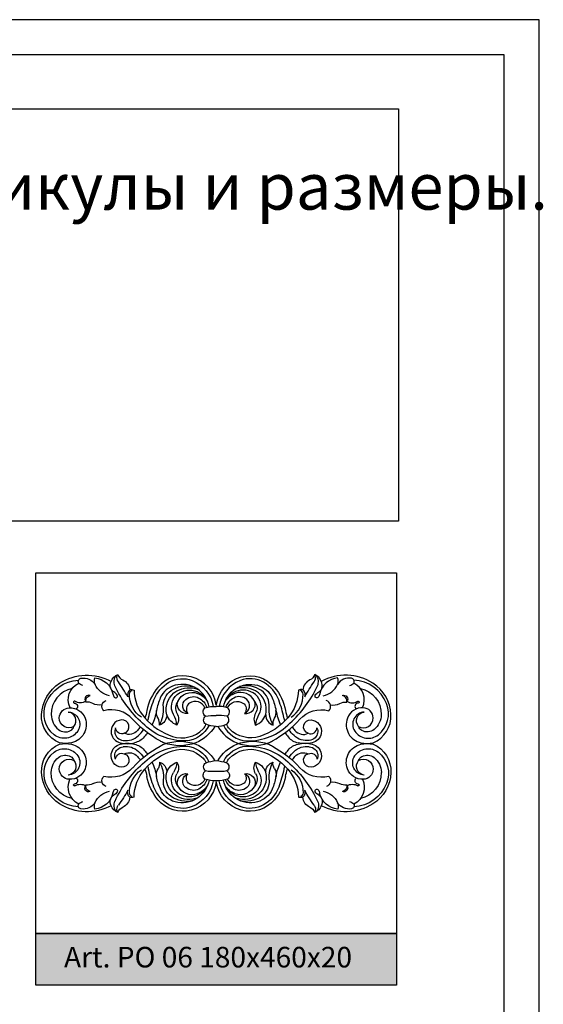
# Model space of a CAD drawing. Units: millimetres. Extents: x 13629 to 219393, y -6770 to 3458.
# Drawn here: x 16081 to 16182, y 3267 to 3458 of the extents above; entities that cross this region are included whole.
import ezdxf

# ---------------------------------------------------------------- set-up
doc = ezdxf.new("R2010")
doc.units = ezdxf.units.MM
doc.layers.add('Размерный', color=5, linetype='Continuous')
doc.styles.get("Standard").update_dxf_attribs({"font": 'timesi.ttf'})

msp = doc.modelspace()

# ---------------------------------------------------------------- hatches: boundary and pattern name
msp.add_hatch(color=252).paths.add_polyline_path([(16083.99, 3280.85), (16083.99, 3270.85), (16153.99, 3270.85), (16153.99, 3280.85)])

# ---------------------------------------------------------------- linework, layer by layer
at = {"lineweight": 30}
msp.add_lwpolyline([(15656.68, 2715.67), (16181.68, 2715.67), (16181.68, 3458.17), (15656.68, 3458.17)], close=True, dxfattribs=at)
for points in [[(16088.56, 3317.87, -0.315645), (16085.08, 3323.38, -0.243384), (16088.6, 3329.43, -0.272071), (16098.61, 3329.79, -0.2265), (16099.88, 3331.1, 0.202158), (16100.84, 3330.06, -0.267509), (16102.2, 3328.15, -0.168084), (16103.04, 3328.11, 0.17445), (16105.12, 3322.71, 0.136521), (16110.52, 3319.12, 0.283631), (16116.44, 3320.55, 0.124683), (16116.98, 3321.47, -0.506594), (16116.92, 3323.05, -0.513535), (16116.79, 3324.64, 0.466218), (16113.81, 3325.58, 0.453147), (16113.5, 3323.58, -0.568264), (16111.53, 3325.91, 0.314676), (16111.36, 3323.61, -0.275246), (16111.36, 3321.32, -0.210526), (16109.41, 3323.27, -0.318745), (16107.98, 3321.32, 0.158062), (16107.69, 3322.63, -0.166635), (16107.4, 3324.12, -0.066681), (16106.51, 3321.34, -0.066681)], [(16091.36, 3321.05, 0.600231), (16090.27, 3323.84, -0.578259), (16092.12, 3320.15, -0.441111), (16087.53, 3319.43, -0.32915), (16085.93, 3325.47, -0.293049), (16092.27, 3330.04, -0.026948)], [(16090.61, 3324.67, -0.410449), (16092.3, 3329.46, -0.518029), (16092.74, 3330.4, -0.305092), (16095.46, 3329.21, -0.182527), (16095.44, 3330.46, -0.327805), (16098.93, 3327.37, 0.102511), (16099.21, 3326.73, 0.956032), (16099.78, 3327.1, 0.148337), (16099.1, 3327.73, -0.100044), (16098.66, 3328.16, -0.100044)], [(16098.5, 3328.48, -0.223125), (16098.61, 3329.79)], [(16104.69, 3321.68, -0.100224), (16099.34, 3328.9, -0.282306), (16099.6, 3330.97, 0.351259)], [(16101.83, 3326.77, 0.033179), (16099.99, 3329.7, -0.224443), (16099.77, 3330.85, -0.772553)], [(16119, 3325.17, 0.303521), (16114.14, 3330.66, 0.288676), (16107.68, 3328.62, 0.130795), (16105.54, 3324.11, -0.044539), (16105.14, 3322.68, -0.044539)], [(16105.68, 3322.1, 0.024467), (16105.85, 3322.73, -0.038443), (16106.88, 3326.18, -0.172199), (16109.81, 3329.61, -0.227833), (16114.33, 3329.95, -0.262664), (16118.42, 3324.94)], [(16119, 3325.17, -0.303521), (16123.85, 3330.66, -0.288676), (16130.31, 3328.62, -0.130795), (16132.45, 3324.11, 0.044539), (16132.85, 3322.68, 0.044539)], [(16132.31, 3322.1, -0.024467), (16132.14, 3322.73, 0.038443), (16131.12, 3326.18, 0.172199), (16128.19, 3329.61, 0.227833), (16123.67, 3329.95, 0.262664), (16119.57, 3324.94)], [(16149.43, 3317.87, 0.315645), (16152.91, 3323.38, 0.243384), (16149.4, 3329.43, 0.272071), (16139.38, 3329.79, 0.2265), (16138.12, 3331.1, -0.202158), (16137.16, 3330.06, 0.267509), (16135.8, 3328.15, 0.168084), (16134.95, 3328.11, -0.17445), (16132.87, 3322.71, -0.136521), (16127.48, 3319.12, -0.283631), (16121.56, 3320.55, -0.124683), (16121.01, 3321.47, 0.506594), (16121.08, 3323.05, 0.513535), (16121.2, 3324.64, -0.466218), (16124.18, 3325.58, -0.453147), (16124.49, 3323.58, 0.568264), (16126.46, 3325.91, -0.314676), (16126.63, 3323.61, 0.275246), (16126.63, 3321.32, 0.210526), (16128.59, 3323.27, 0.318745), (16130.02, 3321.32, -0.158062), (16130.3, 3322.63, 0.166635), (16130.59, 3324.12, 0.066681), (16131.48, 3321.34, 0.066681)], [(16133.31, 3321.68, 0.100224), (16138.65, 3328.9, 0.282306), (16138.39, 3330.97, -0.351259)], [(16136.16, 3326.77, -0.033179), (16138.01, 3329.7, 0.224443), (16138.22, 3330.85, 0.772553)], [(16147.39, 3324.67, 0.410449), (16145.69, 3329.46, 0.518029), (16145.25, 3330.4, 0.305092), (16142.54, 3329.21, 0.182527), (16142.55, 3330.46, 0.327805), (16139.07, 3327.37, -0.102511), (16138.78, 3326.73, -0.956032), (16138.21, 3327.1, -0.148337), (16138.9, 3327.73, 0.100044), (16139.33, 3328.16, 0.100044)], [(16139.49, 3328.48, 0.223125), (16139.38, 3329.79)], [(16146.63, 3321.05, -0.600231), (16147.72, 3323.84, 0.578259), (16145.87, 3320.15, 0.441111), (16150.46, 3319.43, 0.32915), (16152.07, 3325.47, 0.293049), (16145.72, 3330.04, 0.026948)], [(16091.02, 3328.41, 0.359499), (16086.96, 3323.33, 0.223027), (16088.38, 3320.44, 0.303399), (16090.71, 3320.24, 0.19854), (16091.36, 3321.05, -6.966764)], [(16093.12, 3328.96, -0.138005), (16092.3, 3329.46, -29.555923)], [(16098.25, 3327, -0.240553), (16095.46, 3329.21, -10.940048)], [(16102.2, 3328.15, 0.276043), (16101.83, 3326.77, 0.75216)], [(16104.46, 3322.85, -0.259271), (16102.15, 3327.32, -0.313125), (16102.67, 3328.03, -0.165782)], [(16117.6, 3324.84, 0.441673), (16111, 3329.03, 0.225675), (16108.14, 3326.58, 0.061538), (16107.4, 3324.12)], [(16107.98, 3321.32, 0.146714), (16108.73, 3324.77, -0.261786), (16110.22, 3328, -0.226524), (16114.51, 3328.77, -1.159242)], [(16109.41, 3323.27, -0.33554), (16111.36, 3327.93, -0.22959), (16115.46, 3328.24, -0.679419)], [(16111.36, 3321.32, 0.099855), (16110.7, 3323.34, -0.362462), (16111.41, 3327.24, -0.281442), (16115.26, 3327.81, -0.149226), (16116.79, 3326.53, 0.541966)], [(16120.4, 3324.84, -0.441673), (16127, 3329.03, -0.225675), (16129.85, 3326.58, -0.061538), (16130.59, 3324.12)], [(16126.63, 3321.32, -0.099855), (16127.29, 3323.34, 0.362462), (16126.59, 3327.24, 0.281442), (16122.73, 3327.81, 0.149226), (16121.21, 3326.53, -0.541966)], [(16128.59, 3323.27, 0.33554), (16126.63, 3327.93, 0.22959), (16122.54, 3328.24, 0.679419)], [(16130.02, 3321.32, -0.146714), (16129.27, 3324.77, 0.261786), (16127.77, 3328, 0.226524), (16123.48, 3328.77, 1.159242)], [(16133.53, 3322.85, 0.259271), (16135.85, 3327.32, 0.313125), (16135.32, 3328.03, 0.165782)], [(16135.8, 3328.15, -0.276043), (16136.16, 3326.77, -0.75216)], [(16139.74, 3327, 0.240553), (16142.54, 3329.21, 10.940048)], [(16144.87, 3328.96, 0.138005), (16145.69, 3329.46, 29.555923)], [(16146.98, 3328.41, -0.359499), (16151.03, 3323.33, -0.223027), (16149.62, 3320.44, -0.303399), (16147.28, 3320.24, -0.19854), (16146.63, 3321.05, 6.966764)], [(16094.51, 3327.03, 0.800201), (16093.65, 3325.92, -0.275555), (16091.54, 3325.93, 1.284333), (16091.44, 3325.59, -0.683008), (16091.83, 3324.42, -2.544425)], [(16096.83, 3325.22, -0.155167), (16095.02, 3325.51, 0.14043), (16093.67, 3325.77, -0.418364), (16094.51, 3327.03, -10.961363)], [(16108.85, 3317.87, -0.026927), (16108.08, 3318.24, -0.081015), (16102.77, 3322.44, 0.278434), (16097.16, 3324.1, -0.570239), (16097.63, 3326.07)], [(16111.53, 3325.91, -0.391556), (16115.38, 3327.45, -0.157344), (16117.29, 3325.91, -4.171696)], [(16113.5, 3323.58, -0.560747), (16113.06, 3326.28, -0.309817), (16115.61, 3326.56, -0.182924), (16117.19, 3324.75, -0.182924)], [(16126.46, 3325.91, 0.391556), (16122.62, 3327.45, 0.157344), (16120.7, 3325.91, 4.171696)], [(16124.49, 3323.58, 0.560747), (16124.93, 3326.28, 0.309817), (16122.39, 3326.56, 0.182924), (16120.8, 3324.75, 0.182924)], [(16129.14, 3317.87, 0.026927), (16129.91, 3318.24, 0.081015), (16135.22, 3322.44, -0.278434), (16140.83, 3324.1, 0.570239), (16140.36, 3326.07)], [(16141.16, 3325.22, 0.155167), (16142.98, 3325.51, -0.14043), (16144.32, 3325.77, 0.418364), (16143.49, 3327.03, 10.961363)], [(16143.49, 3327.03, -0.800201), (16144.34, 3325.92, 0.275555), (16146.45, 3325.93, -1.284333), (16146.55, 3325.59, 0.683008), (16146.16, 3324.42, 2.544425)], [(16091.36, 3321.05, -0.591276), (16088.53, 3322.7, -0.393186), (16090.46, 3324.67, -0.327604), (16093.54, 3322.62, -0.456918), (16090.91, 3317.87, -1.486891)], [(16116.79, 3324.64, -0.086942), (16119, 3324.94, 0.018609)], [(16121.2, 3324.64, 0.086942), (16119, 3324.94, -0.018609)], [(16146.63, 3321.05, 0.591276), (16149.46, 3322.7, 0.393186), (16147.54, 3324.67, 0.327604), (16144.45, 3322.62, 0.456918), (16147.08, 3317.87, 1.486891)], [(16101.15, 3319.71, 0.890973), (16100.58, 3322.32, 0.437811), (16098.61, 3319.7, 0.300586), (16100.37, 3317.87, 1.05389)], [(16116.92, 3323.05, -0.049159), (16119, 3323.16, 0.023313)], [(16121.08, 3323.05, 0.049159), (16119, 3323.16, -0.023313)], [(16136.85, 3319.71, -0.890973), (16137.42, 3322.32, -0.437811), (16139.38, 3319.7, -0.300586), (16137.62, 3317.87, -1.05389)], [(16101.15, 3319.71, -0.510976), (16099.44, 3320.79, 0.329745), (16099.82, 3318.86, 0.151562), (16100.94, 3318.33, 0.227266), (16103.9, 3319.27, 0.057181), (16104.88, 3320.43, 0.057181)], [(16104.25, 3320.97, -0.026631), (16103.72, 3320.26, -0.343304), (16101.15, 3319.71)], [(16117.59, 3321.28, -0.271958), (16113.09, 3318.24, -0.209421), (16104.69, 3321.68, 2.187042)], [(16118.72, 3321.06, -0.157921), (16115.02, 3317.87, -0.157921)], [(16119, 3321.04, -0.075297), (16116.98, 3321.47, -0.156602)], [(16119, 3321.04, 0.075297), (16121.01, 3321.47, 0.156602)], [(16119.27, 3321.06, 0.157921), (16122.97, 3317.87, 0.157921)], [(16120.4, 3321.28, 0.271958), (16124.9, 3318.24, 0.209421), (16133.31, 3321.68, -2.187042)], [(16136.85, 3319.71, 0.510976), (16138.55, 3320.79, -0.329745), (16138.17, 3318.86, -0.151562), (16137.05, 3318.33, -0.227266), (16134.09, 3319.27, -0.057181), (16133.11, 3320.43, -0.057181)], [(16133.74, 3320.97, 0.026631), (16134.27, 3320.26, 0.343304), (16136.85, 3319.71)], [(16105.65, 3319.82, -0.02343), (16105.03, 3319, -0.172533), (16103.12, 3317.87)], [(16132.35, 3319.82, 0.02343), (16132.97, 3319, 0.172533), (16134.87, 3317.87)], [(16090.91, 3317.87, -0.115967), (16088.56, 3317.87, 0.389703)], [(16100.37, 3317.87, 0.1298), (16103.12, 3317.87, -0.517695)], [(16115.02, 3317.87, -0.182953), (16108.85, 3317.87, 1.286532)], [(16122.97, 3317.87, 0.182953), (16129.14, 3317.87, -1.286532)], [(16137.62, 3317.87, -0.1298), (16134.87, 3317.87, 0.517695)], [(16147.08, 3317.87, 0.115967), (16149.43, 3317.87, -0.389703)]]:
    msp.add_lwpolyline(points, format="xyb", dxfattribs=at)
at = {"lineweight": 30, "extrusion": (0, 0, -1)}
for centre, major_axis, start_param, end_param in [((16111.94, 3309.44), (6.17, 6.17), -1.147302, -0.423495), ((16126.06, 3309.44), (-6.17, 6.17), 0.423495, 1.147302), ((16090.75, 3312.36), (-4.01, 4.01), 5.449098, 6.672088), ((16089.5, 3313.57), (2.23, 2.23), -1.460913, 0.200838), ((16089.73, 3312.59), (3.63, 3.63), -1.0163, -0.554496), ((16090.16, 3314.08), (2.54, 2.54), -0.576385, 1.137984), ((16100.88, 3315.34), (-1.63, 1.63), 5.677604, 6.845582), ((16100.94, 3315.38), (1.17, 1.17), 3.482117, 4.756186), ((16101.23, 3315.06), (1.47, 1.47), -1.526999, -0.925331), ((16101.75, 3312.39), (-3.81, 3.81), 0.527242, 1.043554), ((16101.44, 3313.57), (-2.54, 2.54), 0.645465, 1.539345), ((16118.31, 3298.84), (-14.87, 14.87), 6.237643, 6.560995), ((16102.48, 3314.35), (2.34, 2.34), -0.590643, 0.09276), ((16112.82, 3305.9), (-8, 8), 6.267399, 7.093149), ((16096.55, 3309.43), (7.79, 7.79), 0.09276, 0.186463), ((16111.94, 3310.29), (-5.61, 5.61), 0.27781, 0.385492), ((16112.31, 3310.82), (-4.1, 4.1), 0.470148, 1.575637), ((16112.75, 3311.87), (3.79, 3.79), -0.722138, 0.340007), ((16111.94, 3310.29), (5.61, 5.61), -0.385492, 0.241017), ((16126.06, 3310.29), (-5.61, 5.61), 6.042168, 6.668677), ((16125.24, 3311.87), (3.79, 3.79), 4.372382, 5.434527), ((16125.68, 3310.82), (4.1, 4.1), 4.707548, 5.813038), ((16125.18, 3305.9), (8, 8), -0.809963, 0.015786), ((16126.06, 3310.29), (5.61, 5.61), -0.385492, -0.27781), ((16119.69, 3298.84), (14.87, 14.87), -0.27781, 0.045543), ((16141.44, 3309.43), (-7.79, 7.79), 6.096723, 6.190425), ((16135.51, 3314.35), (-2.34, 2.34), 6.190425, 6.873828), ((16136.55, 3313.57), (2.54, 2.54), -1.539345, -0.645465), ((16136.25, 3312.39), (-3.81, 3.81), 0.527242, 1.043554), ((16136.76, 3315.06), (1.47, 1.47), -0.645465, -0.043797), ((16137.11, 3315.34), (1.63, 1.63), -0.562396, 0.605581), ((16137.06, 3315.38), (-1.17, 1.17), 1.526999, 2.801069), ((16147.83, 3314.08), (-2.54, 2.54), 5.145201, 6.85957), ((16148.49, 3313.57), (-2.23, 2.23), 6.082348, 7.744098), ((16148.26, 3312.59), (-3.63, 3.63), 0.554496, 1.0163), ((16147.24, 3312.36), (4.01, 4.01), -0.388903, 0.834087), ((16090.82, 3311.92), (3.72, 3.72), 3.55035, 4.822272), ((16090.75, 3312.06), (-2.68, 2.68), 5.514252, 6.391996), ((16089.7, 3313.37), (-1.49, 1.49), 0.108811, 1.287099), ((16090.4, 3312.81), (-1.32, 1.32), 5.473596, 7.609517), ((16090.14, 3314), (1.69, 1.69), 0.200838, 2.297958), ((16090.06, 3314.03), (0.962, 0.962), -0.283697, 0.500268), ((16100.8, 3315.35), (1.57, 1.57), 2.456124, 4.106808), ((16100.69, 3314.59), (0.879, 0.879), 3.988482, 5.878041), ((16100.71, 3314.48), (-0.95, 0.95), 1.115699, 4.02692), ((16102.08, 3313.82), (-1.51, 1.51), 0.334208, 1.656996), ((16097.33, 3309.82), (5.91, 5.91), 0.086199, 0.192699), ((16099.33, 3311.33), (4.71, 4.71), -0.031451, 0.197023), ((16114.26, 3304.84), (8.55, 8.55), 4.63981, 5.182537), ((16114.89, 3313.37), (-1.54, 1.54), 1.575637, 2.071809), ((16123.1, 3313.37), (1.54, 1.54), 4.211377, 4.707548), ((16123.73, 3304.84), (-8.55, 8.55), 1.100649, 1.643376), ((16138.66, 3311.33), (-4.71, 4.71), 6.086162, 6.314636), ((16140.67, 3309.82), (-5.91, 5.91), 6.090487, 6.196986), ((16135.91, 3313.82), (1.51, 1.51), 4.62619, 5.948977), ((16137.28, 3314.48), (0.95, 0.95), 2.256265, 5.167486), ((16137.31, 3314.59), (-0.879, 0.879), 0.405144, 2.294703), ((16137.19, 3315.35), (-1.57, 1.57), 2.176378, 3.827062), ((16147.86, 3314), (-1.69, 1.69), 3.985227, 6.082348), ((16147.93, 3314.03), (-0.962, 0.962), 5.782917, 6.566883), ((16147.59, 3312.81), (1.32, 1.32), -1.326332, 0.80959), ((16148.3, 3313.37), (1.49, 1.49), -1.287099, -0.108811), ((16147.25, 3312.06), (-2.68, 2.68), 1.461985, 2.33973), ((16147.17, 3311.92), (-3.72, 3.72), 1.460913, 2.732836), ((16090.55, 3312.81), (1.43, 1.43), 2.404327, 3.902799), ((16090.07, 3313.3), (-1.2, 1.2), 1.646908, 3.809265), ((16090.61, 3313.91), (2.21, 2.21), 1.137984, 2.404327), ((16098.59, 3316.83), (-4, 4), 3.09605, 4.182272), ((16119.84, 3296.97), (-16, 16), 5.935343, 6.334904), ((16107.32, 3308.29), (-3.66, 3.66), 5.469383, 6.484124), ((16111.59, 3307.16), (-6.05, 6.05), 5.519757, 6.210606), ((16097.33, 3309.82), (5.91, 5.91), 0.424248, 0.602287), ((16099.33, 3311.33), (4.71, 4.71), 0.475807, 0.573654), ((16128.79, 3317.66), (-16.59, 16.59), 5.132346, 5.286043), ((16096.55, 3309.43), (7.79, 7.79), 0.345047, 0.611378), ((16109.72, 3311.65), (1.66, 1.66), 3.792607, 4.453077), ((16105.81, 3313.92), (1.54, 1.54), 0.684423, 1.311484), ((16102.59, 3311.16), (4.35, 4.35), 0.280598, 0.863297), ((16107.31, 3312.15), (1.48, 1.48), -0.462765, 0.771493), ((16112.61, 3310.94), (-2.43, 2.43), 5.868492, 6.698477), ((16106.03, 3314.78), (3.8, 3.8), 0.904041, 1.30214), ((16109.44, 3312.99), (-1.58, 1.58), 1.819005, 2.893384), ((16117.53, 3313.17), (-0.693, 0.693), 4.599264, 6.4749), ((16119.42, 3307.54), (4.87, 4.87), -1.14755, -0.846929), ((16118.57, 3307.54), (-4.87, 4.87), 0.846929, 1.14755), ((16120.47, 3313.17), (0.693, 0.693), -0.191715, 1.683921), ((16128.55, 3312.99), (1.58, 1.58), 3.389801, 4.464181), ((16131.96, 3314.78), (-3.8, 3.8), 4.981045, 5.379144), ((16125.39, 3310.94), (-2.43, 2.43), 1.155505, 1.98549), ((16130.68, 3312.15), (-1.48, 1.48), 5.511693, 6.745951), ((16135.4, 3311.16), (4.35, 4.35), 3.849092, 4.431791), ((16132.18, 3313.92), (-1.54, 1.54), 4.971701, 5.598762), ((16128.27, 3311.65), (-1.66, 1.66), 1.830108, 2.490578), ((16141.44, 3309.43), (-7.79, 7.79), 5.671807, 5.938138), ((16109.2, 3317.66), (-16.59, 16.59), 2.567939, 2.721636), ((16138.66, 3311.33), (-4.71, 4.71), 5.709531, 5.807378), ((16140.67, 3309.82), (5.91, 5.91), 4.110102, 4.28814), ((16126.41, 3307.16), (6.05, 6.05), 0.072579, 0.763429), ((16118.15, 3296.97), (16, 16), -0.051718, 0.347843), ((16130.67, 3308.29), (3.66, 3.66), -0.200939, 0.813803), ((16139.4, 3316.83), (4, 4), 2.100913, 3.187135), ((16147.39, 3313.91), (-2.21, 2.21), 3.878858, 5.145201), ((16147.92, 3313.3), (1.2, 1.2), 2.473921, 4.636277), ((16147.44, 3312.81), (-1.43, 1.43), 2.380386, 3.878858), ((16092.69, 3312.45), (-5.39, 5.39), 4.494129, 5.449098), ((16092.06, 3312.04), (-3.61, 3.61), 4.133806, 5.514252), ((16093.88, 3309.25), (2.56, 2.56), 2.808414, 4.36634), ((16091.41, 3310.53), (-0.468, 0.468), 1.482129, 3.879052), ((16097.98, 3310.51), (-0.831, 0.831), 4.226108, 6.299102), ((16115.08, 3313.11), (-6.86, 6.86), 4.794448, 5.314676), ((16117.73, 3313.12), (-7.41, 7.41), 5.08052, 5.326363), ((16112.34, 3310.4), (-2.56, 2.56), 4.551526, 5.575686), ((16113.47, 3311.15), (2.96, 2.96), 2.881672, 4.176615), ((16113.39, 3310.59), (-2.19, 2.19), 4.623595, 6.014529), ((16113.1, 3310.82), (1.43, 1.43), 3.244718, 4.464181), ((16113.21, 3310.12), (1.26, 1.26), 3.595533, 5.662561), ((16114.1, 3310.39), (-1.13, 1.13), 4.639227, 6.683454), ((16114.53, 3311.01), (0.949, 0.949), 2.922346, 4.624218), ((16114.9, 3311.6), (-1.44, 1.44), 2.748106, 4.493142), ((16114.01, 3311.89), (2.4, 2.4), 1.142981, 1.866676), ((16117.42, 3311.57), (-0.691, 0.691), 4.630124, 6.527792), ((16118.76, 3316.97), (-4.57, 4.57), 3.889778, 4.236673), ((16118.5, 3322.9), (-7.51, 7.51), 3.880373, 4.076849), ((16119.49, 3322.9), (7.51, 7.51), 2.206336, 2.402813), ((16119.24, 3316.97), (4.57, 4.57), 2.046512, 2.393408), ((16123.98, 3311.89), (2.4, 2.4), 2.845713, 3.569408), ((16120.57, 3311.57), (0.691, 0.691), -0.244606, 1.653061), ((16123.09, 3311.6), (1.44, 1.44), 1.790043, 3.535079), ((16123.46, 3311.01), (0.949, 0.949), 0.088171, 1.790043), ((16124.78, 3310.12), (1.26, 1.26), -0.950172, 1.116856), ((16123.89, 3310.39), (1.13, 1.13), -0.400269, 1.643958), ((16124.9, 3310.82), (-1.43, 1.43), 1.819005, 3.038468), ((16124.6, 3310.59), (2.19, 2.19), 0.268656, 1.659591), ((16124.53, 3311.15), (2.96, 2.96), 0.535774, 1.830717), ((16125.65, 3310.4), (-2.56, 2.56), 2.278296, 3.302456), ((16120.26, 3313.12), (7.41, 7.41), 0.956822, 1.202666), ((16122.91, 3313.11), (6.86, 6.86), 0.96851, 1.488737), ((16140.02, 3310.51), (0.831, 0.831), -0.015917, 2.057077), ((16144.12, 3309.25), (2.56, 2.56), 0.346049, 1.903975), ((16146.59, 3310.53), (0.468, 0.468), 2.404133, 4.801056), ((16145.93, 3312.04), (3.61, 3.61), 0.768933, 2.14938), ((16145.3, 3312.45), (5.39, 5.39), 0.834087, 1.789057), ((16092.66, 3312.65), (5.12, 5.12), 2.410078, 3.55035), ((16091.45, 3309.68), (-0.132, 0.132), 3.383717, 7.020645), ((16092.61, 3307.76), (-1.46, 1.46), 0.242124, 1.317651), ((16094.2, 3309.08), (-0.508, 0.508), 3.492753, 6.192208), ((16094.71, 3309.47), (-0.753, 0.753), 4.123258, 5.708204), ((16093.9, 3312.16), (-1.76, 1.76), 3.460425, 4.018495), ((16096.38, 3307.24), (-2.15, 2.15), 0.318832, 0.93459), ((16099.49, 3308.53), (0.242, 0.242), 4.547585, 7.599281), ((16113.18, 3311.69), (-4.77, 4.77), 4.45024, 5.132346), ((16112.15, 3310.65), (3.1, 3.1), 2.621898, 3.509723), ((16112.39, 3311.53), (-3.74, 3.74), 2.529065, 4.192694), ((16114.29, 3310.85), (2.16, 2.16), 1.990619, 3.483442), ((16114.54, 3310.9), (-1.6, 1.6), 3.437472, 4.639227), ((16112.46, 3311.18), (4.66, 4.66), 0.920774, 2.099509), ((16111.93, 3311.64), (-4.66, 4.66), 2.526759, 3.554205), ((16113.93, 3310.79), (2.41, 2.41), 1.362886, 1.955418), ((16113.94, 3311.75), (2.83, 2.83), 1.36636, 1.990619), ((16125.53, 3311.18), (-4.66, 4.66), 4.183676, 5.362412), ((16126.07, 3311.64), (4.66, 4.66), 2.728981, 3.756427), ((16125.61, 3311.53), (3.74, 3.74), 2.090491, 3.75412), ((16124.05, 3311.75), (-2.83, 2.83), 4.292566, 4.916825), ((16124.06, 3310.79), (2.41, 2.41), 2.756971, 3.349503), ((16123.45, 3310.9), (1.6, 1.6), 1.643958, 2.845713), ((16123.71, 3310.85), (2.16, 2.16), 1.228947, 2.72177), ((16125.85, 3310.65), (3.1, 3.1), 1.202666, 2.090491), ((16124.82, 3311.69), (4.77, 4.77), 1.15084, 1.832945), ((16138.51, 3308.53), (-0.242, 0.242), 4.96709, 8.018785), ((16141.61, 3307.24), (2.15, 2.15), -0.93459, -0.318832), ((16144.09, 3312.16), (1.76, 1.76), 2.26469, 2.82276), ((16143.28, 3309.47), (-0.753, 0.753), 2.145778, 3.730724), ((16143.79, 3309.08), (0.508, 0.508), 0.090977, 2.790432), ((16145.39, 3307.76), (-1.46, 1.46), 0.253145, 1.328672), ((16145.33, 3312.65), (-5.12, 5.12), 2.732836, 3.873107), ((16146.55, 3309.68), (0.132, 0.132), -0.737459, 2.899469), ((16095.08, 3308.92), (2.78, 2.78), 0.997375, 2.264443), ((16099.02, 3304.62), (-2.77, 2.77), 5.926695, 6.870965), ((16099.95, 3306.44), (1.09, 1.09), 3.403595, 4.281711), ((16099.95, 3306.44), (-1.09, 1.09), 6.085388, 6.484238), ((16100.61, 3307.73), (1.22, 1.22), 4.138967, 4.547585), ((16098.4, 3309.17), (1.13, 1.13), 1.316095, 1.905149), ((16078.83, 3321.11), (-18.49, 18.49), 2.851429, 2.984095), ((16099.87, 3307.53), (-1.66, 1.66), 2.454204, 3.499757), ((16103.17, 3308.3), (0.988, 0.988), 3.130681, 4.208023), ((16102.93, 3308.16), (0.551, 0.551), 2.68477, 3.898586), ((16102.56, 3308.54), (0.91, 0.91), 1.97526, 2.641369), ((16113.18, 3311.57), (3.58, 3.58), 2.08967, 2.980729), ((16113.72, 3311.59), (3.33, 3.33), 1.978957, 2.881672), ((16113.8, 3311.09), (-2.64, 2.64), 3.526214, 4.623595), ((16124.27, 3311.59), (-3.33, 3.33), 3.401513, 4.304228), ((16124.19, 3311.09), (-2.64, 2.64), 3.230387, 4.327768), ((16124.81, 3311.57), (-3.58, 3.58), 3.302456, 4.193515), ((16135.43, 3308.54), (-0.91, 0.91), 3.641816, 4.307926), ((16135.07, 3308.16), (-0.551, 0.551), 2.384599, 3.598415), ((16134.82, 3308.3), (-0.988, 0.988), 2.075162, 3.152504), ((16138.13, 3307.53), (-1.66, 1.66), 4.354224, 5.399777), ((16159.16, 3321.11), (18.49, 18.49), 3.299091, 3.431756), ((16139.6, 3309.17), (1.13, 1.13), 2.80724, 3.396294), ((16137.38, 3307.73), (1.22, 1.22), 0.164804, 0.573422), ((16138.04, 3306.44), (-1.09, 1.09), 1.369743, 1.768593), ((16142.91, 3308.92), (-2.78, 2.78), 4.018743, 5.285811), ((16138.04, 3306.44), (1.09, 1.09), 0.430678, 1.308794), ((16138.97, 3304.62), (2.77, 2.77), -0.58778, 0.35649), ((16093.91, 3314.36), (-6.99, 6.99), 3.431563, 4.494129), ((16092.85, 3305.68), (-0.452, 0.452), 4.105676, 6.017543), ((16093.6, 3304.78), (-1.26, 1.26), 6.251964, 6.800517), ((16093.21, 3307.67), (-1.88, 1.88), 2.921189, 4.105676), ((16097.1, 3305.6), (-1.25, 1.25), 5.151357, 5.873516), ((16100.61, 3306.34), (1.49, 1.49), 2.711957, 3.602923), ((16101.16, 3305.74), (-1.42, 1.42), 4.822195, 5.922779), ((16101.09, 3304.95), (-0.965, 0.965), 5.24255, 6.125687), ((16101.59, 3303.74), (1.29, 1.29), 4.272674, 5.070554), ((16112.52, 3310.94), (-4.49, 4.49), 3.670305, 4.794448), ((16112.42, 3310.38), (3.7, 3.7), 1.983408, 2.879444), ((16125.57, 3310.38), (-3.7, 3.7), 3.403741, 4.299777), ((16125.47, 3310.94), (-4.49, 4.49), 3.059533, 4.183676), ((16136.4, 3303.74), (-1.29, 1.29), 1.212632, 2.010511), ((16136.9, 3304.95), (0.965, 0.965), 0.157498, 1.040635), ((16137.38, 3306.34), (-1.49, 1.49), 2.680263, 3.571228), ((16136.83, 3305.74), (1.42, 1.42), 0.360406, 1.460991), ((16144.08, 3314.36), (6.99, 6.99), 1.789057, 2.851622), ((16140.9, 3305.6), (-1.25, 1.25), 1.980466, 2.702624), ((16144.78, 3307.67), (1.88, 1.88), 2.177509, 3.361996), ((16144.4, 3304.78), (1.26, 1.26), -0.517332, 0.031221), ((16145.14, 3305.68), (0.452, 0.452), 0.265642, 2.177509)]:
    msp.add_ellipse(centre, major_axis=major_axis, ratio=1, start_param=start_param, end_param=end_param, dxfattribs=at)
at = {"layer": 'Размерный', "color": 252, "lineweight": 30}
for points in [[(15663.49, 2722.48), (16174.87, 2722.48), (16174.87, 3451.35), (15663.49, 3451.35)], [(15811.27, 3440.85), (16154.37, 3440.85), (16154.37, 3360.85), (15811.27, 3360.85)], [(16153.99, 3280.85), (16083.99, 3280.85), (16083.99, 3350.85), (16153.99, 3350.85)], [(16083.99, 3280.85), (16153.99, 3280.85), (16153.99, 3270.85), (16083.99, 3270.85)]]:
    msp.add_lwpolyline(points, close=True, dxfattribs=at)

# ---------------------------------------------------------------- texts
at = {"layer": 'Размерный', "color": 252, "lineweight": 30, "insert": (15815.81, 3430.31), "char_height": 9, "width": 2270.9814, "attachment_point": 1}
msp.add_mtext('{\\C251;Декоративные изделия из "\\fTimes New Roman|b1|i1|c204|p18;полимера\\fTimes New Roman|b0|i1|c204|p18;", артикулы и размеры.}', dxfattribs=at)
at = {"layer": 'Размерный', "color": 254, "true_color": 0xe3e3e3, "insert": (16089.45, 3278.28), "char_height": 4, "width": 2270.9814, "attachment_point": 1}
msp.add_mtext('Art. PO 06 180x460x20', dxfattribs=at)

doc.saveas('drawing.dxf')
